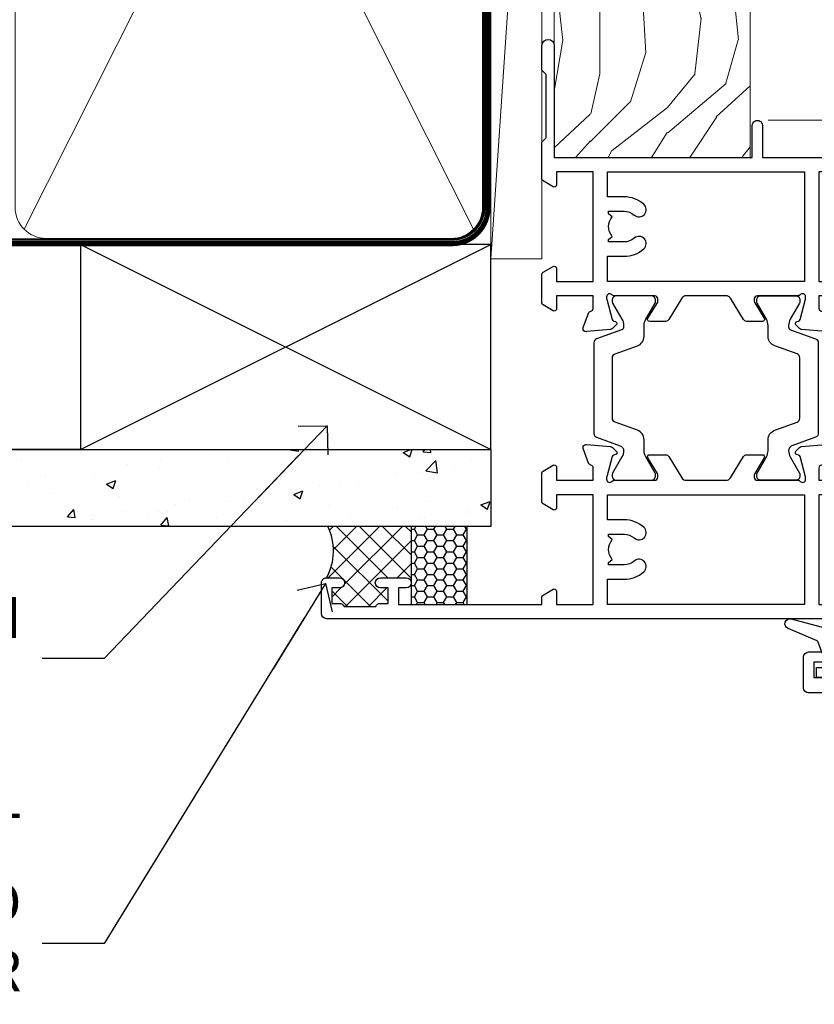
# Model space of a CAD drawing. Units: millimetres. Extents: x 1380 to 9766, y 811 to 2193.
# Drawn here: x 1754 to 1832, y 1349 to 1445 of the extents above; entities that cross this region are included whole.
import ezdxf
from ezdxf import colors
from ezdxf.entities.mleader import LeaderData, LeaderLine
from ezdxf.math import Vec2, Vec3

# ---------------------------------------------------------------- set-up
doc = ezdxf.new("R2010")
doc.units = ezdxf.units.MM
doc.linetypes.add('CENTER', pattern=[2, 1.25, -0.25, 0.25, -0.25])
doc.linetypes.add('Dashed', pattern=[564.4444465637206, 282.2222232818604, -282.2222232818602])
doc.layers.add('Aluminium Systems Ltd Joinery Detail', color=7, linetype='Continuous')
doc.layers.add('Aluminium Systems Ltd Notes', color=7, linetype='Continuous')
doc.styles.get("Standard").update_dxf_attribs({"font": 'arial.ttf'})

# ---------------------------------------------------------------- blocks, each defined once
blk = doc.blocks.new('Fibre Cement Sheet CC Jamb ThermaColour')
at = {"layer": 'Aluminium Systems Ltd Joinery Detail'}
h = blk.add_hatch(dxfattribs=at)
h.set_pattern_fill('AR-CONC', color=256, scale=0.05)
h.set_pattern_definition([(49.99999999999999, (0, -0.3300063550068444), (9.1092334498002, -0.7969542769451543), [0.9525000000000001, -10.4775]), (355, (0, -0.3300063550068444), (-1.762171071248467, 9.552842261951758), [0.762, -8.3820292085]), (100.4514447, (0.759100349999926, -0.3964190300066548), (7.347062354517664, 8.755887595609755), [0.8095004399999992, -8.904512229999986]), (46.18420000000001, (0, 2.209993644993119), (13.5539520446065, -2.102116396636358), [1.42875, -15.71625]), (96.63555760999992, (1.129494999999906, 2.034818644992811), (11.87020670257515, 12.37130622988608), [1.214251157, -13.356780408]), (351.1841511700001, (0, 2.209993644993119), (11.87020670324885, 12.37130622927663), [1.1429983535, -12.572986596]), (21, (1.269999999999982, 1.574993644992901), (7.580719563456625, -5.11325990935438), [0.9525000000000001, -10.4775]), (326.0000000000001, (1.269999999999982, 1.574993644992901), (3.090101417382354, 9.209398306115963), [0.762, -8.382]), (71.45144499999999, (1.901726629999985, 1.148888649992841), (10.67082096393581, 4.096138444295263), [0.8095004400000001, -8.90449688]), (37.50000000000001, (0, -0.3300063550068444), (0.1544301625295909, 4.227751943657656), [0, -8.2804, 0, -8.509, 0, -8.41375]), (7.499999999999999, (0, -0.3300063550068444), (3.340983125515288, 5.009028740905975), [0, -4.8514, 0, -8.0899, 0, -3.20675]), (327.5, (-2.832100000000082, -0.3300063550068444), (6.77952975834357, -0.2864371996336729), [0, -3.175, 0, -9.906, 0, -13.1445]), (317.5, (-4.102100000000064, -0.3300063550068444), (7.406459069300903, 1.271324551666651), [0, -4.1275, 0, -6.578600000000001, 0, -9.3345])])
h.paths.add_polyline_path([(-3.721105812628593, 15.74657814357852), (-3.721105812628593, 23.24657814357852), (-101.3433438833804, 23.24657814357852), (-101.3433438833804, 15.74657814357852)])
h = blk.add_hatch(dxfattribs=at)
h.set_pattern_fill('ANSI37', color=256, scale=0.5)
h.set_pattern_definition([(45, (-1817.314701189927, -7399.23463174023), (-1.122532015133644, 1.122532015133644), []), (135, (-1817.314701189927, -7399.23463174023), (-1.122532015133644, -1.122532015133644), [])])
h.paths.add_polyline_path([(-11.49208677578144, 15.74657814357852), (-19.60703029948945, 15.74657814357852, -0.2450180398870755), (-19.72547222277331, 10.74925504456678), (-18.47547223427341, 10.74925504456678, -1), (-18.47547223427341, 9.749255054566675), (-19.22547222827347, 9.749255054566675), (-19.22547222827347, 8.249255069566061), (-18.47547223427364, 8.249255069566061, -0.2982166195642145), (-18.01721467460152, 7.94925508457527), (-14.93372983594486, 7.94925508457527, -0.2982166195643036), (-14.47547227627297, 8.249255069566061), (-13.72547228227336, 8.249255069566061), (-13.72547228227336, 9.749255054566675), (-14.47547227627297, 9.749255054566675, -1), (-14.47547227627297, 10.74925504456678), (-11.97547229877341, 10.74925504456678, -0.3403706387856894), (-11.49208677578144, 10.37707692235017)])
at = {"layer": 'Aluminium Systems Ltd Joinery Detail', "linetype": 'Dashed'}
h = blk.add_hatch(dxfattribs=at)
h.set_pattern_fill('HONEY', color=256, scale=0.2)
h.set_pattern_definition([(0, (-0.6041060290590394, -0.3300063550068444), (0.9525000000000001, 0.549926129), [0.635, -1.27]), (120, (-0.6041060290590394, -0.3300063550068444), (-0.9524999979188382, 0.5499261326046782), [0.6349999999999988, -1.269999999999998]), (59.99999999999999, (-0.6041060290590394, -0.3300063550068444), (2.081161820655097e-09, 1.099852261604678), [-1.27, 0.635])])
h.paths.add_polyline_path([(-6.006882118163958, 15.74657814357852), (-11.48462266690922, 15.74657814357852), (-11.48462266690922, 8.149255430134872), (-6.006882118163958, 8.149255430133053)])
at = {"layer": 'Aluminium Systems Ltd Joinery Detail', "lineweight": 5}
blk.add_line((-95.84359401986876, 44.57867994609933), (-101.3433438833804, 44.57867994609933), dxfattribs=at)
at = {"layer": 'Aluminium Systems Ltd Joinery Detail'}
for p, q in [((-43.72110581262859, 23.24657814357852, 0.5), (-3.721105812628593, 43.24657814357852, 0.5)), ((-43.72110581262859, 43.24657814357852, 0.5), (-3.721105812628593, 23.24657814357852, 0.5)), ((-101.3433438833804, 23.24657814357852), (-101.3433438833804, 3.246578143578517))]:
    blk.add_line(p, q, dxfattribs=at)
at = {"layer": 'Aluminium Systems Ltd Joinery Detail', "linetype": 'Dashed'}
blk.add_line((-43.72110581262859, 23.24657814357852, 0.5), (-101.3433438833804, 23.24657814357852), dxfattribs=at)
at = {"layer": 'Aluminium Systems Ltd Joinery Detail', "elevation": 0.5}
blk.add_lwpolyline([(-43.72110581262859, 23.24657814357852), (-3.721105812628593, 23.24657814357852), (-3.721105812628593, 43.24657814357852), (-43.72110581262859, 43.24657814357852)], close=True, dxfattribs=at)
at = {"layer": 'Aluminium Systems Ltd Joinery Detail'}
blk.add_lwpolyline([(-101.3433438833804, 23.24657814357852), (-3.721105812628593, 23.24657814357852), (-3.721105812628593, 15.74657814357852), (-101.3433438833804, 15.74657814357852)], dxfattribs=at)
at = {"layer": 'Aluminium Systems Ltd Joinery Detail', "linetype": 'Dashed'}
blk.add_lwpolyline([(-11.49208677578144, 8.149255430133962), (-6.014346227036185, 8.149255430133962), (-6.014346227036185, 15.74657814357852), (-11.49208677578144, 15.74657814357852)], close=True, dxfattribs=at)
at = {"layer": 'Aluminium Systems Ltd Joinery Detail'}
blk.add_arc((-24.45907652256028, 13.36151169902769), 5.406560320179276, 331.1077311718023, 26.17683421822165, dxfattribs=at)
blk = doc.blocks.new('_Open90')
at = {"color": 0, "linetype": 'ByBlock', "lineweight": -2}
for p, q in [((-0.5, 0.5), (0, 0)), ((0, 0), (-2.439666651745029, 0)), ((0, 0), (-0.5, -0.5))]:
    blk.add_line(p, q, dxfattribs=at)
blk = doc.blocks.new('Fibre Cement Sheet CC ThermaColour Liner 45mm')
at = {"layer": 'Aluminium Systems Ltd Joinery Detail', "lineweight": 5}
h = blk.add_hatch(dxfattribs=at)
h.set_pattern_fill('WOOD-3', color=256, scale=97.5, angle=30, style=0, pattern_type=2)
h.set_pattern_definition([(4.763599999999837, (490.7248856092244, -7171.838047056802), (-330.0000283895876, -29.9997459798375), [3.612479999999951, -357.6353699999959]), (348.6901, (494.3248856092239, -7171.538047056801), (120.0000225669286, -29.9999289648483), [4.58912999999999, -148.3814699999997]), (314.9999999999999, (498.8248856092239, -7172.438047056798), (-3.306523113702664e-14, -30.00000928346856), [3.39411, -39.03228]), (313.1523999999999, (501.2248856092244, -7174.838047056802), (420.0000850164654, -449.9999261252569), [6.579509999999999, -651.37185]), (347.0054000000001, (505.7248856092244, -7179.638047056803), (-270.0000230324819, 59.99992732735074), [4.002509999999999, -396.2474099999998]), (360, (509.624885609225, -7180.538047056801), (29.99999999999997, -30.00000000000003), [7.5, -22.5]), (9.462299999999765, (517.124885609225, -7180.538047056801), (-150.0000232108592, -29.99994417607295), [3.649649999999993, -178.8332099999998]), (5.710599999999713, (490.7248856092244, -7179.938047056798), (-269.9999827048756, -30.00003943998845), [3.014969999999958, -298.4813099999965]), (360, (493.7248856092244, -7179.638047056803), (29.99999999999997, -30.00000000000003), [4.5, -25.5]), (331.6992, (498.2248856092244, -7179.638047056803), (329.9998535928922, -180.0002662262795), [4.429439999999992, -438.5152499999991]), (307.8749999999999, (502.124885609225, -7181.7380470568), (-120.0000559467582, 149.9999729816166), [6.841049999999986, -335.2115699999996]), (320.7106, (506.3248856092239, -7187.138047056803), (180.0000191874755, -149.9999889572949), [4.263809999999983, -422.1163199999984]), (353.6597999999999, (509.624885609225, -7189.838047056802), (239.9999820781927, -30.00004736879107), [5.43324, -266.22831]), (11.88869999999988, (515.0248856092228, -7190.438047056798), (-419.9999190314803, -90.00031605746501), [5.82494999999993, -576.669689999991]), (6.709799999999706, (490.7248856092244, -7189.2380470568), (270.0000299325391, 29.99981643732056), [5.135159999999988, -508.3820999999992]), (356.6335, (495.8248856092239, -7188.638047056803), (479.999979659061, -30.00032890063538), [5.10881999999993, -505.7727899999929]), (326.3098999999999, (500.9248856092233, -7188.938047056798), (-59.99998673313475, 30.00004003521583), [5.408339999999997, -102.75822]), (312.5103999999999, (505.4248856092233, -7191.938047056798), (299.9997215504041, -330.0002602161362), [4.883640000000001, -483.48096]), (345.0686, (508.7248856092244, -7195.538047056801), (330.0000160477658, -89.99990861934462), [4.657259999999932, -461.0679899999934]), (360, (513.2248856092244, -7196.7380470568), (29.99999999999997, -30.00000000000003), [3.6, -26.4]), (12.99459999999981, (516.8248856092239, -7196.7380470568), (270.0000230324819, 59.99992732735004), [4.002509999999988, -396.2474099999986]), (360, (500.0248856092228, -7166.7380470568), (29.99999999999997, -30.00000000000003), [0, -30]), (136.8475999999999, (504.2248856092244, -7171.2380470568), (449.9999261252561, -420.0000850164664), [6.579509999999987, -651.3718499999991]), (153.4348999999999, (499.4248856092233, -7196.7380470568), (-29.99997473822719, 30.00003928189145), [2.68328999999997, -64.39874999999905]), (171.8698999999998, (497.0248856092228, -7195.538047056801), (-179.9999932938336, 29.99998067446644), [4.242629999999988, -207.8893799999995]), (203.1985999999998, (492.8248856092239, -7194.938047056798), (-149.9999919200123, -60.00003975794547), [2.284739999999974, -226.1884499999973]), (333.4349, (504.2248856092244, -7171.2380470568), (29.9999747382272, -30.00003928189145), [3.354089999999999, -63.72794999999999]), (353.2901999999999, (507.2248856092244, -7172.7380470568), (-270.0000299325392, 29.99981643732125), [5.135160000000001, -508.3821000000002]), (10.12469999999981, (512.3248856092239, -7173.338047056802), (509.9999636894718, 90.00025765850859), [8.532869999999988, -844.7548799999987]), (10.30479999999971, (490.7248856092244, -7168.538047056801), (180.0000288254371, 29.99984626607953), [3.354089999999962, -332.0560799999968]), (344.4759, (494.0248856092228, -7167.938047056798), (-330.0000307388759, 89.99993332816857), [5.604449999999995, -554.8417799999994]), (317.1211, (499.4248856092233, -7169.438047056798), (-390.0000237882238, 359.9999925974296), [5.731499999999943, -567.4176899999927]), (325.3047999999999, (503.624885609225, -7173.338047056802), (299.9998277696255, -210.000258287834), [4.743419999999994, -469.5982199999992]), (350.5377, (507.5248856092228, -7176.038047056801), (150.0000232108592, -29.99994417607323), [5.474489999999994, -177.0083999999998]), (6.581899999999838, (512.9248856092233, -7176.938047056798), (-510.0000431378999, -59.99960101098861), [7.851749999999986, -777.3233999999982]), (8.130099999999889, (490.7248856092244, -7176.038047056801), (-179.9999932938336, -29.99998067446629), [4.242629999999989, -207.8893799999995]), (348.6901, (494.9248856092233, -7175.438047056798), (120.0000225669286, -29.9999289648483), [4.58912999999999, -148.3814699999997]), (317.4895999999999, (499.4248856092233, -7176.338047056802), (-330.0002602161357, 299.9997215504046), [4.88364, -483.4809599999999]), (314.9999999999999, (503.0248856092228, -7179.638047056803), (-3.306523113702664e-14, -30.00000928346856), [5.51544, -36.91098]), (342.646, (506.9248856092233, -7183.538047056801), (-390.0000605729049, 119.999835067774), [5.02892999999993, -497.862719999993]), (3.366499999999665, (511.7248856092244, -7185.038047056801), (-479.999979659061, -30.00032890063396), [5.108819999999983, -505.7727899999984]), (17.10269999999988, (516.8248856092239, -7184.7380470568), (300.0000519287099, 89.99986480290859), [4.080449999999997, -403.9636799999997]), (8.746199999999785, (490.7248856092244, -7183.538047056801), (209.9999800906905, 30.00012591172568), [3.945869999999956, -390.6425099999943]), (345.0686, (494.624885609225, -7182.938047056798), (330.0000160477658, -89.99990861934462), [4.657259999999932, -461.0679899999934]), (327.9946, (499.124885609225, -7184.138047056803), (-149.9999683436264, 90.000033161331), [5.66039999999999, -277.3590599999995]), (310.1009, (503.9248856092233, -7187.138047056803), (-329.9999417935546, 390.0000578863894), [7.451849999999999, -737.7326999999999]), (344.0546, (508.7248856092244, -7192.838047056802), (-120.0000037995646, 29.99999667889151), [4.368060000000001, -214.03524]), (6.008999999999801, (512.9248856092233, -7194.038047056801), (299.9999925271812, 29.99997952445504), [5.731499999999953, -567.4176899999941]), (23.19859999999977, (518.624885609225, -7193.438047056798), (149.9999919200123, 60.00003975794549), [2.284739999999997, -226.1884499999996]), (9.462299999999765, (490.7248856092244, -7192.538047056801), (-150.0000232108592, -29.99994417607295), [3.649649999999993, -178.8332099999998]), (349.9919999999998, (494.3248856092239, -7191.938047056798), (329.9999866372434, -60.00010416469986), [5.178809999999974, -512.7014999999967]), (322.5946, (499.4248856092233, -7192.838047056802), (389.9997739494009, -300.000298578452), [6.42026999999999, -635.6077499999994]), (330.9453999999999, (504.5248856092228, -7166.7380470568), (210.0000115370904, -120.0000008159787), [3.08868, -305.78022]), (349.2156999999999, (507.2248856092244, -7168.2380470568), (-479.999985110828, 90.00001649037998), [6.413279999999984, -634.9134899999985]), (7.124999999999709, (513.5248856092228, -7169.438047056798), (-210.0000113953586, -29.99994845681877), [7.256039999999998, -234.6117])])
h.paths.add_polyline_path([(88.7857259699297, -18.01406915317239), (86.906387999092, -19.78105676352425), (-14.38998604341646, -19.78105676352516), (-14.39001238547576, -0.6999980563823556), (66.16383540682116, -0.6999980563814461), (67.53383221484663, -7.573135174357958), (78.41100974732242, -7.573135174357958), (78.41100974732242, -0.6999980563814461), (88.3483845001522, -0.6999980563814461), (88.78572596992788, -1.327233581857399)])
blk.add_line((-24.29562078165532, 5.500494018389873), (49.63578624790011, 0.4999999999990905), dxfattribs=at)
for points in [[(-24.29562078165532, 5.500494018389873), (49.63578624789193, 5.500494018389873), (49.63578624790011, 0.4999999999990905), (-24.29562078165941, 0.4999999999990905)], [(88.3483845001522, -0.6999980563814461), (78.41100974732242, -0.6999980563814461), (78.41100974732242, -7.573135174357958), (67.53383221484663, -7.573135174357958), (66.16383540682116, -0.6999980563814461), (-14.39000556945371, -0.6999980563823556), (-14.38997922739441, -19.78105676352516), (86.906387999092, -19.78105676352425), (88.7857259699297, -18.01406915317239), (88.78572596992788, -1.327233581857399)]]:
    blk.add_lwpolyline(points, close=True, dxfattribs=at)
blk = doc.blocks.new('90mm Framing Jamb CC')
at = {"layer": 'Aluminium Systems Ltd Joinery Detail', "lineweight": 5}
for p, q in [((52.14101372040976, 108.2835144504783, -1.000000000000014), (95.93927506369117, 21.15705230516448, -1.000000000000014)), ((52.14101372040976, 21.15705230516443, -1.000000000000014), (95.93927506369072, 108.2835144504781, -1.000000000000014))]:
    blk.add_line(p, q, dxfattribs=at)
at = {"layer": 'Aluminium Systems Ltd Joinery Detail', "lineweight": 5, "elevation": -1.000000000000014}
blk.add_lwpolyline([(51.25104399103428, 23.3056292959248, 0.4142135623730951), (54.28959071117013, 20.26708257578895), (93.7906980729308, 20.267082575789, 0.414213562373095), (96.82924479306665, 23.30562929592486), (96.82924479306665, 106.1349374597179, 0.4142135623730958), (93.7906980729308, 109.1734841798537), (54.28959071117013, 109.1734841798537, 0.4142135623730941), (51.25104399103428, 106.1349374597179)], format="xyb", close=True, dxfattribs=at)
at = {"layer": 'Aluminium Systems Ltd Joinery Detail', "linetype": 'Dashed', "lineweight": 5, "ltscale": 0.01, "const_width": 0.25, "elevation": -0.7500000000000071}
blk.add_lwpolyline([(0.6751269043593169, 20.14825624025468), (93.7906980729308, 20.17021057264913, 0.4175702237706213), (96.97487619846332, 23.321124638117), (96.97521048511543, 106.15043280191)], format="xyb", dxfattribs=at)
at = {"layer": 'Aluminium Systems Ltd Joinery Detail', "linetype": 'CENTER', "lineweight": 5, "ltscale": 3, "const_width": 0.5, "elevation": 0.5}
blk.add_lwpolyline([(18.38772919693245, 19.74832196964218), (93.7906980729308, 19.75723651169807, 0.4225667246231231), (97.3598190548414, 23.321124638117), (97.3598190548414, 106.15043280191)], format="xyb", dxfattribs=at)
blk = doc.blocks.new('U819-22026B')
at = {"flags": 128}
for points in [[(3.999999614432454, 1.749999983498128, 0.9999999999999999), (2.999999624433258, 1.749999983498128), (2.999999624433258, 0.9999999895007932), (1.499999639432644, 0.9999999895007932), (1.499999639432644, 1.749999983498128, 0.2982166195638371), (1.199999654441854, 2.208257543170475), (1.199999654441854, 5.291742381828954, 0.2982166195638372), (1.499999639432644, 5.749999941501301), (1.499999639432644, 6.499999935498636), (2.999999624433258, 6.499999935498636), (2.999999624433258, 5.749999941501301, 0.9999999999999999), (3.999999614432454, 5.749999941501301), (3.999999614432454, 8.249999919000402, 0.9999999999999999), (2.999999624433258, 8.249999919000402), (2.999999624433258, 7.499999924999429), (1.400000000001455, 7.499999924999429), (1.400000000001455, 21.49999929951809), (2.122649730810735, 21.49999929951991, 0.2679491924323497), (2.295854811567551, 21.59999929952028), (2.873205080757543, 22.59999929951846, 0.577350269190347), (2.700000000000728, 22.89999929951955), (1.400000000001455, 22.89999929951955), (1.400000000001455, 26.49999929951809), (12.10000000000036, 26.49999929951809), (12.10000000000036, 22.89999929951955), (10.79999999999927, 22.89999929951773, 0.5773502691913763), (10.62679491924428, 22.59999929952028), (11.20414518843427, 21.59999929951846, 0.2679491924316814), (11.37735026919108, 21.49999929951446), (14.22264973080928, 21.49999929951809, 0.2679491924299127), (14.3958548115661, 21.59999929952028), (14.97320508075609, 22.59999929951846, 0.577350269190347), (14.79999999999927, 22.89999929951955), (13.5, 22.89999929951955), (13.5, 26.49999929951809), (14.69994615404357, 26.49999929951809, -0.3596409721341835), (14.99455617495369, 26.25661144997866, 0.2638505493629378), (15.18656008831204, 26.03131602935173), (16.59739338831241, 25.51781472934999, 0.08748899999998105), (16.69999938831279, 25.49972252935186, 0.4142139999993529), (16.99999938831206, 25.79972252934931, 0.02182000000010608), (16.99885778831231, 25.82586922934934), (16.79190018831468, 28.19140542935202, 0.1763269999991768), (16.70517378831209, 28.37739072935074), (16.34142078831428, 28.74114382934931, 0.1989120000003661), (16.19999938831279, 28.79972252935113, 0.06554299999983494), (16.14823558831085, 28.79290762935125, 0.267949000000773), (16.00681418831118, 28.65148632935234), (15.96151478831052, 28.48242642934929, -0.2679489999991268), (15.82009338831267, 28.34100502934962), (13.83814938831347, 27.80994472935163, -0.06554300000019676), (13.76050368831238, 27.79972252935113), (13.59999938831425, 27.79972252935113, -0.6885010989222702), (13.39999965677453, 28.32332924286493, 0.2134221664345241), (13.5, 28.54693634749128), (13.5, 32.49972252935186, -0.4142135623748265), (13.79999999999927, 32.79972252935113), (14.02092518831341, 32.79972252935113, -0.1378519999996916), (14.17720808831291, 32.75579992934945), (15.69581083752928, 31.82900416034499, 0.5854977655329031), (15.99999938831024, 31.99972248357153), (15.99999938831206, 33.52760598914028, 0.2614335027645108), (15.80837648988017, 33.86904263559335), (13.73952863500563, 35.13165019948973, -0.2614335102528245), (13.5, 35.55844601486022), (13.5, 39.44155254498399, -0.2614335017954712), (13.73952862149054, 39.86834835210537), (15.80837648988199, 41.13095601415988, 0.2614335027635806), (15.99999938831024, 41.47239266061295), (15.99999938831206, 43.00027616618534, 0.5854977655307841), (15.69581083752746, 43.1709944894137), (14.17720808831473, 42.24419872040561, -0.1378519999998588), (14.02092518831159, 42.20027612040575), (13.80000000000109, 42.20027612040575, -0.4142135623748265), (13.5, 42.50027612040502), (13.5, 46.45306230226559, 0.2134221664334703), (13.39999965677634, 46.67666940688831, -0.6885010989222702), (13.59999938831243, 47.20027612040575), (13.76050368831238, 47.20027612040575, -0.06554300000019687), (13.83814938831165, 47.19005392040707), (15.82009338831267, 46.65899362040544, -0.2679489999991267), (15.96151478831234, 46.51757222040759), (16.00681418830936, 46.34851232040636, 0.267949000000773), (16.14823558831267, 46.20709102040563, 0.06554299999983505), (16.19999938831461, 46.20027612040757, 0.1989120000003659), (16.34142078831246, 46.25885482040756), (16.70517378831209, 46.62260792040432, 0.176326999999839), (16.79190018831287, 46.80859322040486), (16.99885778831231, 49.17412942040572, 0.02182000000010619), (16.99999938831388, 49.20027612040575, 0.4142139999993529), (16.69999938831279, 49.50027612040502, 0.087488999999981), (16.59739338831241, 49.48218392040506), (15.18656008831204, 48.96868262040879, 0.2638505493629378), (14.99455617495369, 48.74338719977639, -0.3596409721341835), (14.69994615404357, 48.49999935023878), (13.5, 48.49999935023878), (13.5, 52.09999935023731), (14.79999999999927, 52.09999935023731, 0.5773502691889307), (14.97320508075609, 52.39999935023658), (14.39585481156792, 53.39999935023476, 0.2679491924297155), (14.2226497308111, 53.49999935023513), (11.37735026919108, 53.49999935023877, 0.267949192431211), (11.20414518843245, 53.39999935023658), (10.62679491924246, 52.3999993502384, 0.5773502691889307), (10.79999999999927, 52.09999935023731), (12.10000000000036, 52.09999935023731), (12.10000000000036, 48.49999935023878), (1.400000000001455, 48.49999935023878), (1.400000000001455, 52.09999935023731), (2.700000000000728, 52.09999935023731, 0.5773502691889307), (2.873205080757543, 52.39999935023658), (2.295854811567551, 53.3999993502384, 0.2679491924316815), (2.122649730810735, 53.49999935023877), (0.5, 53.49999935023877, 0.414213562373095), (0, 52.99999935023877), (0, 0.5, 0.414213562373095), (0.5, 0), (3.499999619432856, 0, 0.4142135623736278), (3.999999614436092, 0.4999999949977791)], [(5.25, 27.999999299519), (5.491350553233133, 27.99999929951878), (5.785818585469315, 28.35093263484168, 0.363970234266729), (7.714181414530685, 28.35093263484077), (8.008649446766867, 27.99999929951878), (8.25, 27.999999299519), (8.25, 29.49999929951878, 0.1826758136779178), (7.875000000014552, 30.49215604115204, -0.9999999999998853), (8.925000000028376, 31.41816900000936, -0.1826758136778932), (9.650000000000546, 29.49999929951878), (9.650000000000546, 27.8999992995191), (12.10000000000036, 27.8999992995191), (12.10000000000036, 47.09999929951982), (1.400000000000546, 47.09999929951755), (1.400000000000546, 27.8999992995191), (3.850000000000364, 27.8999992995191), (3.850000000000364, 29.49999929951878, -0.1826758136778933), (4.574999999972533, 31.41816900000936, -0.9999999999999881), (5.624999999986358, 30.49215604115193, 0.1826758136779091), (5.25, 29.49999929951889)]]:
    blk.add_lwpolyline(points, format="xyb", close=True, dxfattribs=at)
blk = doc.blocks.new('U821-22081')
at = {"flags": 128}
for points in [[(13.49999976887844, 53.50000000867, 0.4142135623732282), (12.99999977387884, 53.00000001366995), (12.99999977387884, 51.7500000251696, 0.9999999999999999), (13.99999976387804, 51.7500000251696), (13.99999976387804, 52.50000001916966), (15.49999974887865, 52.50000001916966), (15.49999974887865, 51.7500000251696, 0.298216619563818), (15.79999973386944, 51.29174246549822), (15.79999973387035, 48.2082576268411, 0.2982166195643174), (15.49999974887865, 47.75000006716915), (15.49999974887865, 47.00000007317), (13.99999976387804, 47.00000007317), (13.99999976387895, 47.75000006716915, 0.9999999999999999), (12.99999977387884, 47.75000006716915), (12.99999977387884, 45.25000008967005, 0.9999999999999999), (13.99999976387804, 45.25000008967005), (13.99999976387986, 46.00000008367012), (15.59999938831166, 46.00000008367012), (15.59999938831166, 32.00000000000115), (14.87734965750056, 32.00000000000178, 0.26794919243118), (14.70414457674374, 31.90000000000164), (14.12679430755375, 30.90000000000124, 0.5773502691897185), (14.29999938831057, 30.60000000000146), (15.59999938831166, 30.60000000000197), (15.59999938831166, 27.00000000000115), (4.899999388310931, 27.00000000000115), (4.899999388310931, 30.60000000000151), (6.199999388312023, 30.60000000000146, 0.5773502691903124), (6.373204469068838, 30.9000000000013), (5.795854199878846, 31.90000000000073, 0.26794919243118), (5.62264911912203, 32.00000000000087), (2.777349657502015, 32.00000000000121, 0.2679491924315914), (2.604144576744289, 31.90000000000113), (2.026794307555207, 30.9000000000017, 0.5773502691917267), (2.199999388312023, 30.60000000000123), (3.499999388311295, 30.60000000000151), (3.499999388311295, 27.00000000000115), (2.300053234267722, 27.00000000000121, -0.3596409721346311), (2.005443213357609, 27.24338784954064, 0.2638505493614196), (1.81343929999926, 27.46868327016985), (0.4026059999988831, 27.98218457017016, 0.08748899999999951), (0.299999999998505, 28.00027677017006, 0.4142140000002013), (-7.673861546209082e-13, 27.70027677016994, 0.02182000000000434), (0.00114159999989738, 27.67413007016991), (0.2080991999993387, 25.30859387016996, 0.1763270000001615), (0.2948256000001095, 25.12260857017039), (0.6585785999988332, 24.75885547016988, 0.198912000000304), (0.799999999998505, 24.70027677016999, 0.06554299999991511), (0.8517637999986221, 24.70709167016942, 0.2679490000004526), (0.9931852000010224, 24.84851297016969), (1.038484599998952, 25.01757287016996, -0.2679489999992379), (1.179905999998624, 25.15899427016963), (3.161849999999646, 25.69005457017035, -0.0655429999999432), (3.239495699998912, 25.70027677016948), (3.399999999998869, 25.70027677016999, -0.6885010989219402), (3.599999731536769, 25.17667005665437, 0.2134221664339008), (3.499999388311295, 24.95306295202887), (3.499999388311295, 21.00027677017052, -0.4142135623731504), (3.199999388312023, 20.70027677017067), (2.979074199999701, 20.70027677017022, -0.1378519999999909), (2.822791299999295, 20.74419937017059), (1.304188550783834, 21.67099513917647, 0.5854977655306846), (0.9999999999992326, 21.50027681594993), (0.9999999999992326, 19.97239331037845, 0.2614335027637978), (1.19162289843112, 19.63095666392572), (3.260470756518004, 18.36834907670426, -0.2614335082430082), (3.499999388311295, 17.94155326329373), (3.499999388311295, 14.05844678388793, -0.2614335038051789), (3.260470763609334, 13.6316509748054), (1.19162289843112, 12.36904333607704, 0.2614335027639514), (0.9999999999992326, 12.02760668962385), (1.000000000000142, 10.49972318405237, 0.5854977655332144), (1.304188550784744, 10.32900486082549), (2.822791299998386, 11.25580062983217, -0.1378519999999684), (2.979074199999701, 11.29972322983168), (3.199999388312023, 11.29972322983203, -0.4142135623729841), (3.499999388311295, 10.9997232298327), (3.499999388311295, 7.046937048068926, 0.2134221665172716), (3.599999731536769, 6.823329943347531, -0.688501098921568), (3.399999999998869, 6.299723229832765), (3.239495699998912, 6.29972322983231, -0.06554300000026254), (3.161849999999646, 6.309945429831672), (1.179905999998624, 6.84100572983273, -0.2679489999989727), (1.038484599999862, 6.982427129832402), (0.9931852000001129, 7.151487029832666, 0.2679490000001032), (0.8517637999986221, 7.292908329832542, 0.06554299999993078), (0.799999999998505, 7.29972322983231, 0.1989120000002516), (0.6585785999988332, 7.241144529832312), (0.2948255999992, 6.877391429832429, 0.1763270000004784), (0.2080991999984292, 6.691406129832345), (0.00114159999989738, 4.325869929832393, 0.02182000000000445), (-7.673861546209082e-13, 4.299723229832367, 0.414214000000035), (0.299999999998505, 3.999723229832185, 0.08748899999992087), (0.4026059999988831, 4.017815429832254), (1.813439300000169, 4.531316729831943, 0.2638505493624315), (2.005443213357609, 4.756612150461663, -0.3596409721340981), (2.300053234267722, 5.000000000001094), (3.499999388311295, 5.000000000001151), (3.499999388311295, 1.400000000001242), (2.199999388312023, 1.400000000000674, 0.5773502691904959), (2.026794307555207, 1.100000000001458), (2.604144576745199, 0.100000000001458, 0.2679491924306117), (2.777349657502015, 2.060573933704291e-12), (5.62264911912203, 1.77635683940025e-12, 0.2679491924306523), (5.795854199878846, 0.1000000000015149), (6.373204469068838, 1.100000000001515, 0.577350269189574), (6.199999388312023, 1.400000000000787), (4.899999388310931, 1.400000000000787), (4.899999388310931, 5.000000000001151), (15.59999938831166, 5.000000000001151), (15.59999938831166, 1.400000000000787), (14.29999938831057, 1.400000000001071, 0.5773502691891443), (14.12679430755375, 1.100000000001572), (14.70414457674374, 0.1000000000013443, 0.2679491924316416), (14.87734965750147, 5.258016244624741e-13), (18.49999938830948, 4.689582056016661e-13), (18.89999938830911, 0.4000000000005599), (25.09999938830984, 0.4000000000005599), (25.49999938830948, 1.4210854715202e-14), (27.89999938830911, 1.4210854715202e-14, 0.9999999999999999), (27.89999938830911, 1.199999999999832), (16.99999938831129, 1.199999999999832), (16.99999938831129, 20.50000000000411), (20.09999938831166, 20.5000000000003, 1.000000000000455), (20.09999938831166, 21.50000000000018), (16.99999938831129, 21.50000000000502), (16.99999938831129, 53.00000000866955, 0.414213562373095), (16.49999938831129, 53.50000000866955)], [(11.21418080284198, 6.850933335322011), (11.50864883507816, 6.500000000000014), (11.74999938831129, 6.500000000000242), (11.74999938831129, 8.000000000000014, 0.1826758136779127), (11.37499938832585, 8.992156741633224, -0.9999999999999009), (12.42499938833876, 9.918169700490594, -0.1826758136778932), (13.14999938831093, 8.000000000000014), (13.14999938831093, 6.400000000000333), (15.59999938831166, 6.400000000000333), (15.59999938831166, 25.60000000000106), (4.899999388310931, 25.59999999999879), (4.899999388310931, 6.400000000000333), (7.349999388311659, 6.400000000000333), (7.349999388311659, 8.000000000000014, -0.1826758136778925), (8.074999388283828, 9.918169700490594, -0.9999999999999959), (9.124999388296743, 8.992156741633167, 0.1826758136778749), (8.749999388311295, 8.000000000000071), (8.749999388311295, 6.500000000000242), (8.991349941544428, 6.500000000000014), (9.2858179737797, 6.850933335322864, 0.3639702342667269)]]:
    blk.add_lwpolyline(points, format="xyb", close=True, dxfattribs=at)
blk = doc.blocks.new('18CCB')
at = {"color": 2}
blk.add_lwpolyline([(6.053292138554028, 4.194739718998276), (11.94670786144088, 4.194739718998674, -0.3152987888799328), (12.3225849097591, 3.93154777632884), (13.11369893466674, 1.757979856674806, 0.3152987888789069), (14.05339155545262, 1.10000000000076), (15.11243556529844, 1.10000000000184, -0.1316524975871745), (15.71243556529699, 0.9392304845427457), (17.2928203230265, 0.02679491924362409, 0.1316524975858391), (17.39282032302545, 2.213340621892712e-12), (17.59999999999964, 1.815436689867056e-12, 0.414213562373095), (18.00000000000109, 0.4000000000018495), (17.99999999999964, 3.800000000001486, 0.4142135623730949), (17.59999999999964, 4.20000000000112), (17.39282032302545, 4.2000000000022, 0.1316524975858392), (17.2928203230269, 4.173205080759027), (15.71243556529663, 3.260769515461218, -0.1316524975870713), (15.11243556529844, 3.10000000000076), (14.96366135512763, 3.10000000000184, -0.315298788879363), (14.68175356889078, 3.297393957004202), (13.79579403302841, 5.731547776328709, 0.3152987888799328), (13.41991698471357, 5.994739718999368), (4.580083015281346, 5.994739718999368, 0.3152987888782229), (4.204205966967351, 5.73154777632922), (3.366143447624565, 3.428989928338011, -0.3152987888789068), (2.896297137232252, 3.10000000000076), (2.887564434700109, 3.10000000000076, -0.1316524975871745), (2.28756443470101, 3.260769515457808), (0.7071796769716485, 4.173205080757214, 0.1316524975898455), (0.6071796769694657, 4.200000000000387), (0.3999999999989114, 4.200000000001125, 0.414213562373095), (-1.094235813070554e-12, 3.800000000001489), (1.094235813070554e-12, 0.4000000000000341, 0.414213562373095), (0.3999999999989114, 0), (0.6071796769694657, 3.979039320256561e-13, 0.1316524975898455), (0.7071796769711369, 0.02679491924519084), (2.287564434701564, 0.9392304845427457, -0.1316524975869816), (2.887564434700109, 1.100000000000021), (3.946608444545929, 1.10000000000076, 0.3152987888789068), (4.886301065331806, 1.757979856674806), (5.677415090243088, 3.93154777632884, -0.3152987888782229)], format="xyb", close=True, dxfattribs=at)
blk = doc.blocks.new('U819-18CCB-U821')
for name, p in [('U821-22081', (28.00000061168805, 21.50000000866502)), ('U819-22026B', (-2.273736754432321e-13, 1.989519660128281e-13)), ('18CCB', (13.49999999999945, 42.44247599945437))]:
    blk.add_blockref(name, p)
at = {"xscale": -1, "rotation": 180}
blk.add_blockref('18CCB', (13.49999999999945, 32.55752406505733), dxfattribs=at)
blk = doc.blocks.new('U619-21053')
at = {"flags": 128}
for points in [[(0.8517637999995316, 18.70709167016838, 0.267949000000315), (0.9931852000011361, 18.84851297016857), (1.038484599999862, 19.01757287016889, -0.2679489999992379), (1.179905999999534, 19.15899427016856), (3.161850000000555, 19.69005457016925, -0.06554299999994972), (3.239495699999821, 19.70027677016841), (3.399999999999778, 19.70027677016895, -0.688501098921987), (3.599999731537622, 19.17667005665328, 0.2134221664338348), (3.499999388311636, 18.95306295202781), (3.499999388311409, 15.00027677016939, -0.4142135623730948), (3.199999388312023, 14.70027677016955), (2.979074200000611, 14.70027677016913, -0.1378519999999576), (2.822791299999523, 14.74419937016947), (1.304188550784744, 15.6709951391754, 0.5854977655308156), (0.9999999999999147, 15.50027681594881), (1.000000000000142, 13.97239331037733, 0.2614335027637552), (1.191622898431405, 13.63095666392459), (1.666016411106597, 13.34143665592052, -0.5612253493031485), (1.666016416067492, 12.658563357926), (1.191622898431064, 12.36904333607595, 0.2614335027639941), (0.9999999999999147, 12.02760668962279), (1.000000000000256, 10.49972318405131, 0.5854977655332961), (1.304188550785028, 10.32900486082443), (2.822791299999352, 11.25580062983093, -0.137851999999924), (2.979074200000611, 11.29972322983051), (3.199999388312023, 11.29972322983099, -0.4142135623726511), (3.499999388311863, 10.99972322983163), (3.499999388311352, 7.046937048067861, 0.2134221665173375), (3.599999731537793, 6.823329943346522, -0.6885010989213818), (3.399999999999778, 6.299723229831869), (3.239495699999821, 6.299723229831216, -0.06554300000005336), (3.161850000000555, 6.309945429830549), (1.179905999999534, 6.841005729831721, -0.2679489999991144), (1.038484600000317, 6.982427129831336), (0.9931852000009656, 7.1514870298316, 0.2679489999999023), (0.8517637999995316, 7.292908329831448, 0.06554299999995798), (0.7999999999994145, 7.299723229831244, 0.1989120000001651), (0.6585785999998564, 7.241144529831189), (0.2948255999996547, 6.877391429831334, 0.1763270000003672), (0.2080991999993955, 6.691406129831279), (0.001141600000124754, 4.325869929831327, 0.02182000000002314), (8.526512829121202e-14, 4.299723229831301, 0.4142139999998131), (0.2999999999994145, 3.999723229831176, 0.08748900000000455), (0.4026059999997926, 4.017815429831074), (1.813439300000454, 4.531316729830621, 0.2638505493626823), (2.005443213357836, 4.756612150460654, -0.3596409721341544), (2.300053234267722, 5.000000000000028), (3.499999388312204, 5.000000000000085), (3.499999388312204, 1.400000000000176), (2.199999388312932, 1.399999999999636, 0.5773502691904483), (2.02679430755515, 1.100000000000392), (2.604144576745313, 0.1000000000003638, 0.2679491924306626), (2.777349657502015, 9.379164112033322e-13), (5.62264911912203, 7.105427357601002e-13, 0.2679491924306852), (5.795854199878846, 0.1000000000004491), (6.373204469069009, 1.100000000000449, 0.577350269188756), (6.199999388312023, 1.399999999999665), (4.899999388311841, 1.399999999999721), (4.899999388311841, 5.000000000000085), (15.59999938831166, 5.000000000000085), (15.59999938831166, 1.399999999999721), (14.29999938831148, 1.400000000000006, 0.5773502691886705), (14.12679430755477, 1.100000000000506), (14.70414457674431, 0.100000000000108, 0.2679491924317257), (14.87734965750147, -5.684341886080801e-14), (16.49999938831129, 5.684341886080801e-14, 0.414213562373095), (16.99999938831129, 0.5000000000000853), (16.99999938831129, 47.00000000866848, 0.414213562373095), (16.49999938831129, 47.50000000866848), (13.49999976887935, 47.50000000866893, 0.414213562373095), (12.99999977387884, 47.00000001366888), (12.9999997738793, 45.75000002516853, 0.9999999999999999), (13.99999976387895, 45.75000002516853), (13.99999976387895, 46.5000000191686), (15.49999974887956, 46.5000000191686), (15.49999974887945, 45.75000002516853, 0.2982166195639624), (15.79999973387035, 45.29174246549712), (15.79999973387058, 42.20825762684004, 0.2982166195643359), (15.49999974887945, 41.75000006716809), (15.49999974887956, 41.00000007316893), (13.99999976387895, 41.00000007316893), (13.9999997638794, 41.75000006716809, 0.9999999999999999), (12.99999977387884, 41.75000006716809), (12.9999997738793, 39.25000008966899, 0.9999999999999999), (13.99999976387895, 39.25000008966899), (13.99999976387986, 40.00000008366905), (15.59999938831166, 40.00000008366905), (15.59999938831166, 26.00000000000009), (14.87734965750147, 26.00000000000071, 0.2679491924310175), (14.70414457674477, 25.90000000000057), (14.12679430755443, 24.90000000000018, 0.5773502691899335), (14.29999938831148, 24.60000000000039), (15.59999938831166, 24.6000000000009), (15.59999938831166, 21.00000000000009), (4.899999388311841, 21.00000000000009), (4.899999388311841, 24.60000000000045), (6.199999388312023, 24.60000000000039, 0.5773502691895545), (6.373204469068838, 24.90000000000018), (5.795854199878733, 25.89999999999966, 0.2679491924310176), (5.62264911912203, 25.99999999999977), (2.777349657502015, 26.0000000000002, 0.2679491924313425), (2.604144576744858, 25.90000000000001), (2.026794307555207, 24.90000000000063, 0.5773502691917269), (2.199999388312932, 24.60000000000019), (3.499999388312204, 24.60000000000045), (3.499999388312204, 21.00000000000009), (2.300053234267722, 21.0000000000002, -0.3596409721348047), (2.005443213357609, 21.24338784953957, 0.2638505493615453), (1.813439299999942, 21.46868327016878), (0.4026059999997926, 21.9821845701691, 0.08748900000000444), (0.2999999999994145, 22.00027677016899, 0.4142140000002572), (1.4210854715202e-13, 21.70027677016887, 0.021820000000022), (0.001141600000295284, 21.67413007016884), (0.2080991999994524, 19.30859387016889, 0.1763270000000805), (0.2948256000001663, 19.12260857016935), (0.6585785999998564, 18.75885547016892, 0.1989120000001129), (0.7999999999994145, 18.70027677016893, 0.06554299999998023)], [(9.285817973780098, 6.850933335321827, 0.363970234266728), (11.21418080284187, 6.850933335320946), (11.50864883507862, 6.499999999998948), (11.74999938831152, 6.499999999999176), (11.74999938831158, 7.999999999998948, 0.1826758136778912), (11.37499938832585, 8.992156741632101, -0.9999999999999957), (12.42499938833922, 9.918169700489528, -0.1826758136778932), (13.14999938831173, 7.999999999998948), (13.14999938831161, 6.399999999999267), (15.59999938831166, 6.399999999999267), (15.59999938831166, 19.59999999999999), (4.899999388311841, 19.59999999999772), (4.899999388311841, 6.399999999999267), (7.349999388311659, 6.399999999999267), (7.349999388311659, 7.999999999998948, -0.1826758136778933), (8.074999388284056, 9.918169700489528, -0.999999999999999), (9.124999388297425, 8.992156741632101, 0.1826758136778921), (8.749999388311693, 7.999999999998948), (8.749999388311522, 6.499999999999176), (8.991349941544655, 6.499999999998948)]]:
    blk.add_lwpolyline(points, format="xyb", close=True, dxfattribs=at)
blk = doc.blocks.new('U832-22109')
at = {"flags": 128}
for points in [[(6.20000042557507, 66.79174247416302, 0.2982166195639692), (6.500000410565974, 67.25000003383443), (6.50000041056586, 68.00000002783449), (8.000000395566474, 68.00000002783449), (8.000000395566474, 67.25000003383443, 0.9999999999999999), (9.000000385566125, 67.25000003383443), (9.00000038556658, 68.50000002233477, 0.414213562373095), (8.500000390566214, 69.00000001733558), (0.4999999999987494, 69.00000001733437, 0.414213562373095), (-8.526512829121202e-14, 68.50000001733437), (2.273736754432321e-13, 0.500000000000199, 0.414213562373095), (0.5000000000002274, 1.989519660128281e-13), (3.499999619432174, 1.989519660128281e-13, 0.414213562373095), (3.999999614432681, 0.4999999950002518), (3.999999614432681, 1.749999983500146, 0.9999999999999999), (2.999999624432576, 1.749999983500146), (2.999999624432576, 0.9999999895000826), (1.499999639431962, 0.9999999895000826), (1.499999639431962, 1.749999983500146, 0.2982166195641058), (1.199999654441172, 2.208257543172039), (1.199999654441172, 5.291742381828698, 0.2982166195642869), (1.499999639431906, 5.74999994150059), (1.499999639431962, 6.499999935500199), (2.999999624432576, 6.499999935500199), (2.999999624432576, 5.74999994150059, 0.9999999999999999), (3.999999614432681, 5.74999994150059), (3.999999614432681, 8.249999919000146, 0.9999999999999999), (2.999999624432576, 8.249999919000146), (2.999999624431666, 7.499999925000083), (1.399999999999864, 7.499999925000083), (1.400000000000318, 21.50000000866632), (2.122649730810053, 21.50000000866609, 0.2679491924318899), (2.295854811566699, 21.60000000866623), (2.873205080756634, 22.60000000866623, 0.5773502691899749), (2.699999999999818, 22.90000000866647), (1.399999999999636, 22.9000000086655), (1.399999999999636, 26.50000000866632), (12.09999999999945, 26.50000000866632), (12.09999999999945, 22.90000000866596), (10.79999999999927, 22.90000000866641, 0.5773502691898302), (10.6267949192424, 22.60000000866623), (11.20414518843245, 21.60000000866668, 0.2679491924310065), (11.37735026918926, 21.5000000086666), (14.22264973080928, 21.50000000866683, 0.267949192430466), (14.39585481156604, 21.60000000866674), (14.97320508075518, 22.60000000866629, 0.5773502691888936), (14.79999999999836, 22.90000000866618), (13.49999999999818, 22.90000000866647), (13.49999999999909, 26.50000000866635), (14.69994615404357, 26.50000000866635, -0.3596409721338326), (14.99455617495289, 26.2566121591274, 0.263850549362623), (15.1865600883109, 26.03131673849745), (16.5973933883115, 25.51781543849779, 0.08748900000000724), (16.69999938831188, 25.49972323849781, 0.4142140000002709), (16.99999938831115, 25.79972323849802, 0.02181999999999529), (16.998857788311, 25.82586993849802), (16.79190018831196, 28.191406138498, 0.1763269999994007), (16.70517378831096, 28.37739143849697), (16.34142078831155, 28.74114453849802, 0.1989120000001812), (16.19999938831188, 28.79972323849802, 0.06554299999992202), (16.14823558831176, 28.79290833849839, 0.267949000000121), (16.00681418831027, 28.65148703849823), (15.96151478831143, 28.482427138498, -0.267948999999608), (15.82009338831176, 28.3410057384979), (13.83814938831074, 27.80994543849761, -0.06554300000004289), (13.76050368831147, 27.79972323849805), (13.59999938831152, 27.79972323849802, -0.6885010989223026), (13.39999965677362, 28.32332995201321, 0.2134221664338297), (13.4999999999996, 28.54693705663863), (13.49999999999909, 32.49972323849747, -0.4142135623731089), (13.79999999999927, 32.79972323849722), (14.02092518831068, 32.79972323849788, -0.1378520000001874), (14.17720808831194, 32.75580063849702), (15.69581083752655, 31.82900486949151, 0.5854977655307939), (15.99999938831047, 31.99972319271805), (15.99999938831115, 33.52760669828953, 0.261433502763772), (15.80837648988023, 33.86904334474227), (15.33398297720498, 34.15856334784613, -0.5612253493034458), (15.33398297224369, 34.84143664584084), (15.80837648988023, 35.13095667259049, 0.2614335027634627), (15.99999938831047, 35.47239331904362), (15.99999938831104, 37.0002768246151, 0.5854977655311082), (15.69581083752632, 37.17099514784232), (14.17720808831206, 36.24419937883528, -0.1378519999999891), (14.02092518831068, 36.20027677883596), (13.79999999999927, 36.20027677883544, -0.4142135623733169), (13.49999999999926, 36.50027677883523), (13.49999999999903, 40.45306296069455, 0.2134221664336038), (13.39999965677328, 40.67667006531966, -0.688501098922139), (13.59999938831152, 41.20027677883539), (13.76050368831147, 41.20027677883516, -0.06554300000004813), (13.83814938831074, 41.190054578836), (15.82009338831176, 40.6589942788348, -0.2679489999990336), (15.96151478831098, 40.51757287883518), (16.00681418831033, 40.34851297883486, 0.2679489999999085), (16.14823558831171, 40.20709167883493, 0.06554300000000364), (16.19999938831188, 40.20027677883516, 0.198912000000178), (16.34142078831155, 40.25885547883516), (16.70517378831084, 40.62260857883584, 0.1763269999997099), (16.79190018831196, 40.80859387883518), (16.99885778831094, 43.17413007883513, 0.02181999999999001), (16.99999938831138, 43.20027677883516, 0.4142140000004788), (16.69999938831188, 43.50027677883534, 0.08748900000001031), (16.5973933883115, 43.48218457883539), (15.18656008831113, 42.96868327883567, 0.2638505493628067), (14.99455617495323, 42.74338785820558, -0.359640972134439), (14.69994615404266, 42.50000000866615), (13.49999999999909, 42.50000000866638), (13.49999999999818, 46.10000000866629), (14.79999999999836, 46.10000000866674, 0.5773502691895198), (14.97320508075512, 46.40000000866641), (14.39585481156587, 47.40000000866598, 0.2679491924306115), (14.22264973080928, 47.50000000866586), (11.37735026918926, 47.50000000866586, 0.2679491924313178), (11.20414518843234, 47.40000000866601), (10.62679491924246, 46.40000000866641, 0.5773502691894827), (10.79999999999927, 46.10000000866668), (12.09999999999945, 46.10000000866714), (12.09999999999945, 42.50000000866632), (1.399999999999636, 42.50000000866632), (1.399999999999636, 46.10000000866714), (2.699999999999818, 46.10000000866646, 0.5773502691890349), (2.87320508075652, 46.40000000866635), (2.295854811566812, 47.40000000866635, 0.2679491924311133), (2.122649730809826, 47.50000000866672), (1.40000000000002, 47.50000000866654), (1.39999999999992, 67.10000001733458, -0.414213562373052), (1.899999999999849, 67.60000001733458), (4.300000425575021, 67.60000001733495, -0.4142135623731606), (4.800000425575092, 67.1000000173349), (4.800000425574709, 62.00000009233499, 0.4142135623731171), (5.300000425574709, 61.50000009233494), (8.500000385566352, 61.50000009233494, 0.4142135623730417), (9.000000385566352, 62.00000009233484), (9.00000038556658, 63.25000007583398, 0.9999999999999999), (8.000000395566019, 63.25000007583398), (8.000000395566474, 62.50000008183483), (6.50000041056586, 62.50000008183483), (6.500000410565974, 63.25000007583398, 0.2982166195643404), (6.200000425574842, 63.70825763550593)], [(5.249999999999318, 28.00000000866541), (5.491350553232451, 28.00000000866518), (5.785818585467894, 28.35093334398803, 0.363970234266729), (7.714181414529662, 28.35093334398718), (8.008649446766412, 28.00000000866518), (8.249999999999318, 28.00000000866541), (8.249999999999375, 29.50000000866518, 0.1826758136779178), (7.875000000013529, 30.49215675029845, -0.9999999999998853), (8.925000000027012, 31.41816970915576, -0.1826758136778932), (9.649999999999466, 29.50000000866518), (9.649999999999409, 27.9000000086655), (12.09999999999945, 27.9000000086655), (12.09999999999945, 41.10000000866623), (1.399999999999636, 41.10000000866395), (1.399999999999636, 27.9000000086655), (3.849999999999454, 27.9000000086655), (3.849999999999397, 29.50000000866518, -0.1826758136778933), (4.574999999971851, 31.41816970915576, -0.9999999999999881), (5.624999999985221, 30.49215675029834, 0.1826758136779091), (5.249999999999261, 29.50000000866524)]]:
    blk.add_lwpolyline(points, format="xyb", close=True, dxfattribs=at)
blk = doc.blocks.new('U832-18CCB-U619')
for name, p in [('U832-22109', (6.821210263296962e-13, -7.093277645253693e-07)), ('U619-21053', (28.00000061168797, 21.49999929933813)), ('18CCB', (13.49999999999909, 36.50525958033916))]:
    blk.add_blockref(name, p)
at = {"xscale": -1, "rotation": 180}
blk.add_blockref('18CCB', (13.49999999999909, 32.4947390183379), dxfattribs=at)
blk = doc.blocks.new('DY223-Comp')
blk.add_line((-1.819871826604867, -0.884747503296694), (-1.819871826604867, 0.8847475032971488))
for points in [[(0, -2.5), (0, -1.125), (-0.301442841484004, 0), (0, 1.125), (0, 2.5), (-1, 2.5), (-0.9999999999999906, 1.118033988750079, 0.1967591516080194), (-1.819871826605092, 0.8847475032971378), (-2.101763809019985, 0.9602802323379365, -0.3394542588633412), (-2.249999999999091, 1.153465397595937), (-2.249999999998863, 1.734958492358146, 0.3152987888789749), (-2.381595971334027, 1.922897016514976), (-3.468623724939083, 2.318542762649284, -0.2078475610697982), (-3.584274870317019, 2.428227258744413), (-4.789862064890833, 5.263794531341559, 0.91678062817333), (-5.737008675664366, 4.954922762953405), (-4.724449986611602, 1.199486151811927, -0.1320499563316885), (-4.724368861091989, 1.095656712749248), (-5.004079121605855, 0.05176380858210994, 0.1316524975874523), (-5.004079121606761, -0.0517638094584101), (-4.724368861080465, -1.095656712608425, -0.1320499563964578), (-4.724449986586897, -1.199486151720299), (-5.737008675664366, -4.954922762953404, 0.9167806281733297), (-4.789862064890833, -5.26379453134156), (-3.584274870317019, -2.428227258744413, -0.2078475610697981), (-3.468623724939274, -2.318542762648217), (-2.381595971334019, -1.92289701651498, 0.3152987888790297), (-2.249999999998863, -1.734958492357691), (-2.24999999999998, -1.153465397595039, -0.3394542588634037), (-2.101763809019531, -0.9602802323370271), (-1.819871826605535, -0.884747503297147, 0.1967591516081227), (-1.000000000000001, -1.11803398874963), (-1.000000000000001, -2.5)], [(-3.083063769274332, 1.326868197281101), (-3.767449868966196, 1.575964366314992), (-4.189728248102341, -3.60727447912268e-10), (-3.767449868750646, -1.575964366235382), (-3.083063769274702, -1.326868197280788, 0.3152987888790571), (-2.819871826604843, -0.9509911489663807), (-2.819871826604867, 0.9509911489668355, 0.3152987888788039)]]:
    blk.add_lwpolyline(points, format="xyb", close=True)
blk = doc.blocks.new('ThermAcolour Awning Jamb')
at = {"layer": 'Aluminium Systems Ltd Joinery Detail', "linetype": 'Continuous', "lineweight": 5}
blk.add_line((22.04809286427735, -49.90508705388811), (156.8676109367696, -49.90508705388811, -1.000000000000052), dxfattribs=at)
at = {"layer": 'Aluminium Systems Ltd Joinery Detail', "extrusion": (0, 0, -1), "zscale": -1}
for name, p, rotation in [('U819-18CCB-U821', (21.49999999654494, -98.53282588748266), 90), ('U832-18CCB-U619', (-25.50000071277816, -105.7768731145658), 90), ('DY223-Comp', (-29.24999996595034, -104.2807919341376), 270)]:
    blk.add_blockref(name, p, dxfattribs=dict(at, rotation=rotation))
blk = doc.blocks.new('Fibre Cement Sheet CC Jamb Text ThermaColour')
at = {"layer": 'Aluminium Systems Ltd Notes', "color": 3, "lineweight": 5, "ltscale": 0.12}
ml = blk.add_multileader_mtext('Standard', dxfattribs=at)
ml.set_content('CAVITY BATTEN', color=3)
ml.set_leader_properties(color=8)
ml.set_arrow_properties(name='OPEN90')
ml.build(insert=Vec2(0, 0))
ml.multileader.update_dxf_attribs({"text_left_attachment_type": 2, "text_right_attachment_type": 2})
ctx = ml.context
ctx.base_point, ctx.plane_origin = Vec3(-51.02842511341991, 7.943433200653999, 0.5), Vec3(42.47064514597332, 38.03214037633188, 0.5)
ctx.left_attachment, ctx.right_attachment, ctx.text_align_type = 2, 2, 2
notes = []
notes.append((ctx, [(0, (1, 1, 0), (-19.80619251198823, 7.943433200653999, 0.5), (-1, 0), 6.046243515483525, [(0, [(1.961090910495841, 30.65567894668129, 0.5)], 0, [])])]))
ctx.mtext.insert, ctx.mtext.width, ctx.mtext.defined_height, ctx.mtext.alignment, ctx.mtext.line_spacing_style, ctx.mtext.flow_direction = Vec3(-27.85243602747187, 13.943433200654, 0.5), 40.59259362832017, 18.64803054902101, 3, 2, 5
ml = blk.add_multileader_mtext('Standard', dxfattribs=at)
ml.set_content('JAMB SEALANT ON FOAM BOND BREAKER', color=3)
ml.set_leader_properties(color=8)
ml.set_arrow_properties(name='OPEN90')
ml.build(insert=Vec2(0, 0))
ml.multileader.update_dxf_attribs({"text_left_attachment_type": 2, "text_right_attachment_type": 2})
ctx = ml.context
ctx.base_point, ctx.plane_origin = Vec3(-64.54274980646221, -19.84093781546107, 0.5), Vec3(39.81234826383206, 55.81542868362885, 0.5)
ctx.left_attachment, ctx.right_attachment, ctx.text_align_type = 2, 2, 2
notes.append((ctx, [(0, (1, 1, 0), (-19.80619251198823, -19.84093781546107, 0.5), (-1, 0), 6.046243515483525, [(0, [(1.780406386021241, 15.26210431064101, 0.5)], 0, [])])]))
ctx.mtext.insert, ctx.mtext.width, ctx.mtext.defined_height, ctx.mtext.alignment, ctx.mtext.line_spacing_style, ctx.mtext.flow_direction = Vec3(-27.85243602747187, -7.174271148794105, 0.5), 40.59259362832017, 18.64803054902101, 3, 2, 5
for ctx, leaders in notes:
    for number, flags, end, landing, length, lines in leaders:
        leader = LeaderData()
        leader.index, (leader.has_last_leader_line, leader.has_dogleg_vector, leader.attachment_direction) = number, flags
        leader.last_leader_point, leader.dogleg_vector, leader.dogleg_length = Vec3(end), Vec3(landing), length
        for number, points, colour, breaks in lines:
            line = LeaderLine()
            line.index, line.vertices, line.color, line.breaks = number, Vec3.list(points), colors.encode_raw_color(colour), breaks
            leader.lines.append(line)
        ctx.leaders.append(leader)

msp = doc.modelspace()

# ---------------------------------------------------------------- block references
at = {"layer": 'Aluminium Systems Ltd Joinery Detail', "rotation": 90}
msp.add_blockref('Fibre Cement Sheet CC ThermaColour Liner 45mm', (1805.582554282584, 1446.043886384812, 0.8488807604170634), dxfattribs=at)
at = {"layer": 'Aluminium Systems Ltd Joinery Detail', "color": 0, "linetype": 'Dashed'}
msp.add_blockref('90mm Framing Jamb CC', (1702.464680610305, 1403.481209883812, 0.8488807604170634), dxfattribs=at)
at = {"layer": 'Aluminium Systems Ltd Joinery Detail'}
for name, p in [('ThermAcolour Awning Jamb', (1805.082552326843, 1485.186706702842, 0.8488807604170634)), ('Fibre Cement Sheet CC Jamb ThermaColour', (1803.808024493686, 1379.904625385227, 0.8488807604170634))]:
    msp.add_blockref(name, p, dxfattribs=at)
at = {"layer": 'Aluminium Systems Ltd Notes'}
msp.add_blockref('Fibre Cement Sheet CC Jamb Text ThermaColour', (1782.191537476676, 1374.82724770753, 0.8488807604170634), dxfattribs=at)

doc.saveas('drawing.dxf')
